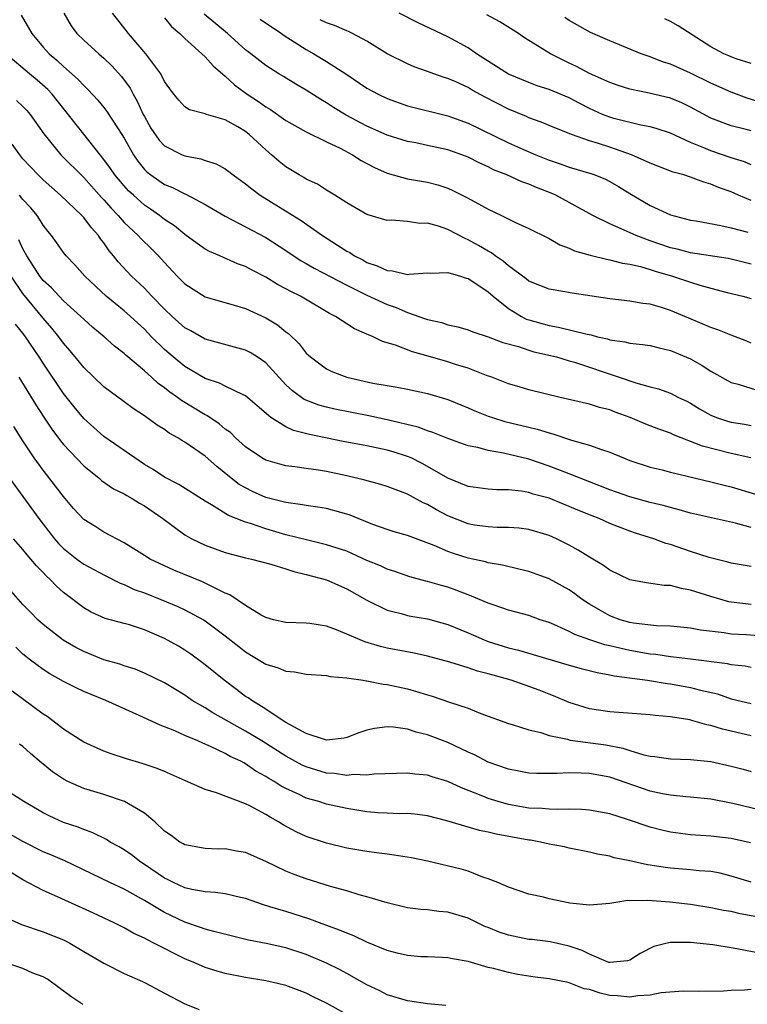
# Model space of a CAD drawing. Units: inches. Extents: x 2661000 to 2664000, y 1560000 to 1561272.
# Drawn here: x 2662777 to 2662849, y 1560415 to 1560512 of the extents above; entities that cross this region are included whole.
import ezdxf

# ---------------------------------------------------------------- set-up
doc = ezdxf.new("R2010")
doc.units = ezdxf.units.IN
doc.header["$MEASUREMENT"] = 0
doc.layers.add('LD26611560_2ft', color=87, linetype='Continuous')

msp = doc.modelspace()

# ---------------------------------------------------------------- linework, layer by layer
at = {"layer": 'LD26611560_2ft'}
for points, elevation in [([(2662776.812, 1560512.812), (2662777.877, 1560511), (2662779, 1560509.654), (2662779.587, 1560509), (2662780.359, 1560508.359), (2662781, 1560507.747), (2662782.462, 1560506.462), (2662783, 1560505.842), (2662783.439, 1560505.439), (2662784.398, 1560504.398), (2662785, 1560503.662), (2662785.292, 1560503.292), (2662786.349, 1560501.651), (2662786.786, 1560501), (2662787, 1560500.645), (2662787.91, 1560499), (2662788.352, 1560498.352), (2662789, 1560497.552), (2662789.278, 1560497.278), (2662789.647, 1560497), (2662791, 1560496.073), (2662791.768, 1560495.768), (2662793, 1560495.121), (2662793.092, 1560495.092), (2662795, 1560494.086), (2662797, 1560492.941), (2662801, 1560490.799), (2662803, 1560489.515), (2662804.507, 1560488.507), (2662805, 1560488.235), (2662805.777, 1560487.776), (2662809, 1560486.091), (2662811, 1560485.101), (2662813, 1560484.174), (2662813.885, 1560483.885), (2662815, 1560483.393), (2662816.779, 1560482.779), (2662817, 1560482.691), (2662818.401, 1560482.4), (2662819, 1560482.188), (2662819.989, 1560481.989), (2662821, 1560481.693), (2662821.476, 1560481.476), (2662823, 1560480.995), (2662824.433, 1560480.433), (2662825.979, 1560480.021), (2662827, 1560479.667), (2662827.515, 1560479.515), (2662829.148, 1560479.148), (2662829.735, 1560479), (2662831, 1560478.628), (2662831.532, 1560478.468), (2662835.93, 1560477), (2662837.579, 1560476.421), (2662839, 1560476.027), (2662839.832, 1560475.832), (2662841, 1560475.41), (2662841.812, 1560475), (2662842.619, 1560474.619), (2662843, 1560474.418), (2662843.868, 1560473.868), (2662845, 1560473.229), (2662845.553, 1560473), (2662846.636, 1560472.636), (2662847, 1560472.53), (2662848.334, 1560472.334), (2662849, 1560472.208)], 8742), ([(2662781.023, 1560513.023), (2662781.762, 1560511.762), (2662782.326, 1560511), (2662783, 1560510.35), (2662784.482, 1560509), (2662785, 1560508.557), (2662785.798, 1560507.798), (2662786.755, 1560506.755), (2662787.589, 1560505.589), (2662787.882, 1560505), (2662788.295, 1560504.295), (2662788.884, 1560503), (2662789, 1560502.772), (2662789.645, 1560501.646), (2662790.448, 1560500.448), (2662791, 1560499.884), (2662792.745, 1560499), (2662793, 1560498.889), (2662794.585, 1560498.585), (2662795, 1560498.431), (2662796.095, 1560498.096), (2662797, 1560497.596), (2662797.351, 1560497.351), (2662797.783, 1560497), (2662799, 1560496.13), (2662799.617, 1560495.617), (2662800.457, 1560495), (2662804.507, 1560492.507), (2662806.619, 1560491), (2662809, 1560489.473), (2662809.317, 1560489.317), (2662809.779, 1560489), (2662810.59, 1560488.59), (2662811, 1560488.356), (2662812.025, 1560488.025), (2662813, 1560487.535), (2662813.517, 1560487.517), (2662815, 1560487.163), (2662815.191, 1560487.191), (2662817, 1560487.315), (2662817.29, 1560487.29), (2662819, 1560487.355), (2662820.237, 1560487), (2662820.807, 1560486.807), (2662821, 1560486.766), (2662821.658, 1560486.342), (2662823, 1560485.431), (2662823.475, 1560485), (2662825, 1560483.779), (2662826.277, 1560483), (2662826.751, 1560482.751), (2662827, 1560482.668), (2662829, 1560482.095), (2662829.946, 1560481.946), (2662832.759, 1560481.241), (2662833.173, 1560481.173), (2662833.797, 1560481), (2662834.779, 1560480.779), (2662835, 1560480.702), (2662836.503, 1560480.503), (2662837, 1560480.371), (2662838.242, 1560480.242), (2662839, 1560480.115), (2662839.887, 1560479.887), (2662841, 1560479.643), (2662843, 1560478.794), (2662844.147, 1560478.147), (2662845, 1560477.587), (2662847, 1560476.48), (2662847.7, 1560476.3), (2662849.666, 1560475.666)], 8744), ([(2662849, 1560480.37), (2662848.565, 1560480.565), (2662847, 1560481.137), (2662845.682, 1560481.682), (2662845, 1560481.907), (2662842.839, 1560482.839), (2662841, 1560483.603), (2662840.111, 1560483.889), (2662839, 1560484.21), (2662838.291, 1560484.291), (2662837, 1560484.516), (2662835, 1560484.733), (2662831.297, 1560485.297), (2662830.556, 1560485.444), (2662829, 1560485.705), (2662827, 1560486.507), (2662826.728, 1560486.728), (2662825, 1560488.017), (2662824.483, 1560488.483), (2662823.691, 1560489), (2662823.303, 1560489.303), (2662823, 1560489.449), (2662822.034, 1560490.034), (2662821, 1560490.596), (2662820.704, 1560490.705), (2662819, 1560491.607), (2662818.061, 1560491.939), (2662817, 1560492.233), (2662816.217, 1560492.217), (2662815, 1560492.414), (2662813.479, 1560492.522), (2662813, 1560492.508), (2662811, 1560493.076), (2662809, 1560494.242), (2662807.836, 1560495), (2662807, 1560495.51), (2662806.101, 1560496.101), (2662805, 1560496.599), (2662804.757, 1560496.757), (2662804.317, 1560497), (2662803, 1560497.795), (2662802.324, 1560498.324), (2662801.57, 1560499), (2662801, 1560499.48), (2662799.376, 1560501), (2662799, 1560501.294), (2662798.25, 1560501.75), (2662797, 1560502.464), (2662795.158, 1560503), (2662795, 1560503.06), (2662793.454, 1560503.454), (2662793, 1560503.751), (2662792.413, 1560504.413), (2662791.928, 1560505), (2662791.523, 1560505.523), (2662791, 1560506.254), (2662790.639, 1560507), (2662789.538, 1560508.462), (2662789.152, 1560509), (2662787.44, 1560511), (2662786.362, 1560512.362), (2662785.845, 1560513)], 8746), ([(2662791, 1560512.547), (2662791.682, 1560511.682), (2662792.513, 1560511), (2662793, 1560510.518), (2662795, 1560508.694), (2662795.806, 1560507.807), (2662797, 1560506.793), (2662797.925, 1560505.925), (2662799.173, 1560505), (2662800.27, 1560504.27), (2662801, 1560503.746), (2662801.481, 1560503.481), (2662803, 1560502.405), (2662803.883, 1560501.883), (2662805, 1560501.262), (2662807, 1560500.276), (2662808.359, 1560499.641), (2662809.584, 1560499), (2662810.438, 1560498.438), (2662811.737, 1560497.737), (2662813, 1560497.165), (2662815, 1560496.621), (2662817, 1560496.284), (2662818.022, 1560496.022), (2662819, 1560495.688), (2662819.478, 1560495.478), (2662820.821, 1560494.821), (2662821.66, 1560494.34), (2662823, 1560493.608), (2662824.296, 1560493), (2662825.688, 1560492.312), (2662827, 1560491.719), (2662827.471, 1560491.471), (2662828.431, 1560491), (2662829, 1560490.712), (2662830.083, 1560490.083), (2662831, 1560489.766), (2662831.51, 1560489.51), (2662833.068, 1560489.068), (2662834.672, 1560488.672), (2662835, 1560488.622), (2662836.28, 1560488.28), (2662837, 1560488.182), (2662838.054, 1560487.946), (2662839, 1560487.653), (2662839.483, 1560487.483), (2662841.203, 1560487), (2662843, 1560486.384), (2662843.902, 1560486.098), (2662845, 1560485.793), (2662846.629, 1560485.372), (2662848.156, 1560485), (2662849, 1560484.769)], 8748), ([(2662849, 1560488.19), (2662847, 1560488.665), (2662846.724, 1560488.724), (2662843, 1560489.299), (2662841.656, 1560489.656), (2662841, 1560489.795), (2662839, 1560490.485), (2662837.627, 1560491), (2662836.446, 1560491.554), (2662835, 1560492.174), (2662833.321, 1560493), (2662831, 1560494.292), (2662829.69, 1560495), (2662829.213, 1560495.213), (2662827.755, 1560495.755), (2662827, 1560496.089), (2662826.314, 1560496.314), (2662824.828, 1560497), (2662823.526, 1560497.525), (2662823, 1560497.793), (2662822.162, 1560498.162), (2662821, 1560498.761), (2662820.395, 1560499), (2662819, 1560499.499), (2662817, 1560499.934), (2662815.828, 1560500.171), (2662815, 1560500.311), (2662813, 1560500.934), (2662811, 1560501.84), (2662808.934, 1560502.934), (2662807.693, 1560503.693), (2662807, 1560504.146), (2662806.457, 1560504.458), (2662805, 1560505.391), (2662803.979, 1560505.979), (2662802.747, 1560506.747), (2662802.301, 1560507), (2662801, 1560507.833), (2662799.521, 1560509), (2662799, 1560509.393), (2662797.214, 1560511), (2662794.923, 1560512.923)], 8750), ([(2662849, 1560498.022), (2662848.315, 1560498.314), (2662847, 1560498.685), (2662845, 1560499.377), (2662844.315, 1560499.685), (2662843, 1560500.212), (2662841, 1560501.13), (2662839.606, 1560501.606), (2662839, 1560501.774), (2662838.066, 1560501.934), (2662835.402, 1560502.598), (2662835, 1560502.711), (2662834.28, 1560503), (2662833, 1560503.585), (2662832.061, 1560504.061), (2662831, 1560504.627), (2662829, 1560505.451), (2662827.832, 1560505.832), (2662827, 1560506.148), (2662825, 1560506.987), (2662821.844, 1560509), (2662821, 1560509.569), (2662819, 1560510.665), (2662816.05, 1560512.05), (2662814.185, 1560513)], 8756), ([(2662849, 1560501.371), (2662848.483, 1560501.517), (2662847, 1560501.86), (2662845, 1560502.63), (2662843, 1560503.703), (2662842.127, 1560504.127), (2662841, 1560504.59), (2662838.892, 1560505.108), (2662837, 1560505.482), (2662835.847, 1560505.847), (2662835, 1560506.139), (2662834.432, 1560506.432), (2662833, 1560507.05), (2662831.725, 1560507.725), (2662831, 1560508.056), (2662829.134, 1560509), (2662826.581, 1560510.581), (2662825.979, 1560511), (2662824.151, 1560512.151), (2662822.861, 1560512.861)], 8758), ([(2662849.756, 1560504.244), (2662848.592, 1560504.592), (2662847, 1560505.21), (2662845, 1560506.085), (2662843, 1560507.067), (2662841, 1560507.966), (2662840.213, 1560508.213), (2662839, 1560508.687), (2662838.101, 1560509), (2662835, 1560510.272), (2662833.108, 1560511.107), (2662831, 1560512.282), (2662830.577, 1560512.577)], 8760), ([(2662800.432, 1560512.432), (2662802.555, 1560511), (2662802.807, 1560510.807), (2662803.818, 1560510.182), (2662805, 1560509.424), (2662805.766, 1560509), (2662807, 1560508.239), (2662808.902, 1560507), (2662811, 1560505.602), (2662812.101, 1560505), (2662813, 1560504.566), (2662815, 1560503.859), (2662819, 1560502.864), (2662821, 1560502.136), (2662825, 1560500.179), (2662826.484, 1560499.516), (2662827.687, 1560499), (2662829, 1560498.48), (2662830.115, 1560498.115), (2662831, 1560497.783), (2662833.14, 1560497.14), (2662833.546, 1560497), (2662834.59, 1560496.59), (2662835, 1560496.371), (2662835.869, 1560495.869), (2662837, 1560495.167), (2662839, 1560493.973), (2662841, 1560493.048), (2662843, 1560492.54), (2662843.544, 1560492.457), (2662845.981, 1560492.019), (2662847, 1560491.785), (2662848.641, 1560491.359)], 8752), ([(2662849, 1560494.466), (2662847.717, 1560495), (2662847, 1560495.318), (2662845.764, 1560495.764), (2662845, 1560496.101), (2662844.292, 1560496.292), (2662843, 1560496.783), (2662842.326, 1560497), (2662841.279, 1560497.279), (2662839, 1560498.165), (2662837.167, 1560499), (2662835, 1560499.758), (2662833.879, 1560500.121), (2662833, 1560500.375), (2662831.213, 1560501), (2662829, 1560501.909), (2662828.238, 1560502.238), (2662827, 1560502.669), (2662826.775, 1560502.774), (2662825, 1560503.501), (2662822.694, 1560504.695), (2662821.407, 1560505.407), (2662821, 1560505.651), (2662819.793, 1560506.208), (2662819, 1560506.552), (2662818.65, 1560506.649), (2662817.619, 1560507), (2662817, 1560507.233), (2662815.686, 1560507.686), (2662815, 1560507.999), (2662813, 1560509.004), (2662811, 1560510.232), (2662809.586, 1560511), (2662809.186, 1560511.187), (2662809, 1560511.254), (2662807.784, 1560511.785), (2662807, 1560512.046), (2662806.367, 1560512.367)], 8754), ([(2662849, 1560508.04), (2662847.518, 1560508.482), (2662847, 1560508.683), (2662846.789, 1560508.789), (2662846.282, 1560509), (2662845, 1560509.675), (2662841.762, 1560511.762), (2662841, 1560512.184), (2662840.444, 1560512.444)], 8762), ([(2662848.937, 1560469), (2662847, 1560469.436), (2662844.181, 1560470.181), (2662841.296, 1560471.297), (2662841, 1560471.439), (2662839.849, 1560471.849), (2662839, 1560472.192), (2662838.409, 1560472.409), (2662837.01, 1560473.01), (2662835.536, 1560473.536), (2662835, 1560473.758), (2662834.006, 1560474.005), (2662833, 1560474.338), (2662830.117, 1560475), (2662827, 1560475.757), (2662826.051, 1560476.051), (2662825, 1560476.346), (2662823.338, 1560477), (2662822.822, 1560477.177), (2662821, 1560477.871), (2662819.755, 1560478.245), (2662819, 1560478.498), (2662817.071, 1560479.071), (2662815.499, 1560479.5), (2662813.84, 1560480.16), (2662812.535, 1560480.535), (2662811.616, 1560481), (2662811.169, 1560481.169), (2662811, 1560481.266), (2662809.768, 1560481.768), (2662807.886, 1560483), (2662807.291, 1560483.291), (2662804.418, 1560485), (2662803.47, 1560485.47), (2662803, 1560485.74), (2662802.167, 1560486.167), (2662801, 1560486.885), (2662799.603, 1560487.603), (2662799, 1560487.942), (2662798.221, 1560488.221), (2662796.463, 1560489), (2662795.43, 1560489.431), (2662795, 1560489.669), (2662794.215, 1560490.215), (2662793, 1560491.112), (2662791.972, 1560491.972), (2662791, 1560492.61), (2662790.499, 1560493), (2662789.62, 1560493.62), (2662789, 1560494.022), (2662787.909, 1560495), (2662787.441, 1560495.441), (2662787, 1560495.914), (2662786.089, 1560497), (2662785.656, 1560497.656), (2662784.811, 1560498.812), (2662784.643, 1560499), (2662783, 1560501.028), (2662779.873, 1560505), (2662779.457, 1560505.457), (2662778.388, 1560506.388), (2662777.641, 1560507), (2662775.293, 1560509)], 8740), ([(2662776.365, 1560504.365), (2662777, 1560503.767), (2662777.386, 1560503.386), (2662777.723, 1560503), (2662779.06, 1560501.06), (2662780.727, 1560499), (2662783, 1560496.748), (2662784.767, 1560494.767), (2662785, 1560494.535), (2662785.712, 1560493.711), (2662786.407, 1560493), (2662787, 1560492.311), (2662788.399, 1560491), (2662788.679, 1560490.679), (2662789.702, 1560489.702), (2662790.409, 1560489), (2662791, 1560488.341), (2662792.246, 1560487), (2662793, 1560486.22), (2662795, 1560484.941), (2662797.879, 1560484.121), (2662799, 1560483.777), (2662801, 1560482.875), (2662802.169, 1560482.169), (2662803, 1560481.481), (2662803.278, 1560481.278), (2662804.295, 1560480.295), (2662805, 1560479.383), (2662805.407, 1560479), (2662807, 1560477.808), (2662807.547, 1560477.547), (2662809, 1560476.981), (2662811.583, 1560476.417), (2662813, 1560476.159), (2662813.999, 1560475.999), (2662815, 1560475.805), (2662817, 1560475.383), (2662819, 1560474.784), (2662821, 1560473.978), (2662821.669, 1560473.669), (2662823, 1560473.145), (2662823.41, 1560473), (2662824.62, 1560472.62), (2662827, 1560472.036), (2662827.843, 1560471.843), (2662829, 1560471.473), (2662829.387, 1560471.387), (2662831.227, 1560470.773), (2662833, 1560470.273), (2662834.177, 1560469.823), (2662835, 1560469.562), (2662836.352, 1560469), (2662837, 1560468.752), (2662839, 1560468.104), (2662840.182, 1560467.818), (2662841, 1560467.597), (2662845, 1560466.65), (2662846.306, 1560466.306), (2662847, 1560466.143), (2662849.416, 1560465.416)], 8738), ([(2662849, 1560462.13), (2662847.448, 1560462.552), (2662845.069, 1560463.069), (2662843, 1560463.547), (2662841.881, 1560463.881), (2662841, 1560464.091), (2662840.301, 1560464.301), (2662839, 1560464.608), (2662837, 1560465.157), (2662835, 1560465.852), (2662833, 1560466.632), (2662831, 1560467.441), (2662829, 1560468.2), (2662827, 1560468.872), (2662824.511, 1560469.489), (2662823, 1560469.752), (2662821.97, 1560470.029), (2662821, 1560470.217), (2662819, 1560470.916), (2662817.532, 1560471.532), (2662817, 1560471.693), (2662816.052, 1560472.052), (2662813, 1560472.771), (2662811.175, 1560473.175), (2662807.842, 1560473.842), (2662807, 1560474.031), (2662806.24, 1560474.241), (2662804.793, 1560474.793), (2662803.636, 1560475.636), (2662803, 1560476.25), (2662801, 1560478.422), (2662800.146, 1560479), (2662799.445, 1560479.445), (2662799, 1560479.664), (2662795, 1560480.771), (2662793.578, 1560481.578), (2662793, 1560481.886), (2662791.758, 1560483), (2662791, 1560483.713), (2662789.746, 1560485), (2662789, 1560485.802), (2662787.733, 1560487), (2662786.412, 1560488.412), (2662785.956, 1560489), (2662785.509, 1560489.509), (2662785, 1560490.274), (2662784.677, 1560490.677), (2662784.469, 1560491), (2662783.762, 1560491.761), (2662783, 1560492.792), (2662782.81, 1560493), (2662780.724, 1560495), (2662779, 1560496.515), (2662778.505, 1560497), (2662777, 1560498.606), (2662776.684, 1560499), (2662775.947, 1560500.053)], 8736), ([(2662849, 1560458.27), (2662847, 1560458.581), (2662846.685, 1560458.685), (2662844.843, 1560459.157), (2662843, 1560459.757), (2662841, 1560460.435), (2662840.552, 1560460.552), (2662839.36, 1560461), (2662837.563, 1560461.563), (2662837, 1560461.754), (2662835, 1560462.523), (2662833.953, 1560463), (2662833.26, 1560463.26), (2662831.837, 1560463.837), (2662831, 1560464.206), (2662830.426, 1560464.426), (2662829, 1560465.019), (2662827.435, 1560465.435), (2662827, 1560465.583), (2662826.278, 1560465.721), (2662825, 1560465.86), (2662823.85, 1560465.85), (2662823, 1560465.92), (2662821, 1560466.187), (2662819, 1560467.003), (2662817, 1560468.169), (2662816.461, 1560468.461), (2662815.366, 1560469), (2662815, 1560469.159), (2662813.598, 1560469.598), (2662813, 1560469.766), (2662811, 1560470.197), (2662808.642, 1560470.642), (2662805.323, 1560471.323), (2662803.731, 1560471.732), (2662803, 1560472.085), (2662801.507, 1560473), (2662800.143, 1560474.144), (2662799, 1560475.142), (2662798.762, 1560475.238), (2662797, 1560476.105), (2662796.414, 1560476.414), (2662795, 1560476.879), (2662793, 1560478.062), (2662791.847, 1560479), (2662791, 1560479.731), (2662789.715, 1560481), (2662789, 1560481.732), (2662787.62, 1560483), (2662787, 1560483.552), (2662785.224, 1560485), (2662783.1, 1560487), (2662782.121, 1560488.121), (2662781.253, 1560489), (2662781, 1560489.317), (2662780.315, 1560490.315), (2662779.815, 1560491), (2662779.446, 1560491.446), (2662779, 1560492.021), (2662778.643, 1560492.643), (2662778.388, 1560493), (2662777.762, 1560493.762), (2662777, 1560494.588), (2662776.665, 1560495)], 8734), ([(2662849, 1560454.515), (2662847, 1560454.736), (2662846.777, 1560454.777), (2662845, 1560455.281), (2662843, 1560455.934), (2662842.082, 1560456.082), (2662841, 1560456.383), (2662840.39, 1560456.39), (2662838.638, 1560456.638), (2662837, 1560456.95), (2662835, 1560457.896), (2662834.372, 1560458.372), (2662833, 1560459.173), (2662831.889, 1560459.889), (2662831, 1560460.37), (2662829.732, 1560461), (2662829, 1560461.328), (2662827, 1560461.927), (2662826.052, 1560462.052), (2662825, 1560462.134), (2662823.875, 1560462.125), (2662823, 1560462.176), (2662821.634, 1560462.366), (2662821, 1560462.471), (2662819, 1560463.271), (2662817.869, 1560463.869), (2662817, 1560464.394), (2662816.573, 1560464.573), (2662815, 1560465.426), (2662814.304, 1560465.695), (2662813, 1560466.169), (2662812.365, 1560466.365), (2662810.805, 1560466.805), (2662809, 1560467.235), (2662807, 1560467.651), (2662806.21, 1560467.79), (2662805, 1560467.949), (2662803.877, 1560468.123), (2662803, 1560468.219), (2662802.382, 1560468.381), (2662801, 1560468.784), (2662800.628, 1560469), (2662799, 1560470.111), (2662798.018, 1560471), (2662797.505, 1560471.505), (2662797, 1560471.866), (2662796.385, 1560472.385), (2662795.19, 1560473.19), (2662795, 1560473.278), (2662792.686, 1560474.686), (2662792.284, 1560475), (2662791.516, 1560475.516), (2662791, 1560475.937), (2662790.371, 1560476.371), (2662789.695, 1560477), (2662789, 1560477.618), (2662787.171, 1560479.171), (2662787, 1560479.341), (2662786.061, 1560480.062), (2662785.028, 1560481), (2662783.918, 1560481.918), (2662783, 1560482.733), (2662782.735, 1560483), (2662781, 1560484.557), (2662780.57, 1560485), (2662779.824, 1560485.824), (2662779, 1560486.571), (2662778.663, 1560487), (2662777.384, 1560489), (2662777, 1560489.683), (2662776.581, 1560490.581)], 8732), ([(2662851, 1560451.317), (2662848.5, 1560451.5), (2662847, 1560451.578), (2662846.306, 1560451.694), (2662843.967, 1560451.967), (2662843, 1560452.174), (2662841, 1560452.358), (2662839.614, 1560452.386), (2662837.341, 1560452.659), (2662837, 1560452.725), (2662836.033, 1560453), (2662835, 1560453.385), (2662834.079, 1560453.921), (2662833, 1560454.524), (2662832.277, 1560455), (2662831.555, 1560455.555), (2662831, 1560455.939), (2662830.329, 1560456.329), (2662829, 1560457.057), (2662827, 1560457.774), (2662826.013, 1560457.986), (2662824.394, 1560458.394), (2662823, 1560458.618), (2662822.711, 1560458.711), (2662821, 1560459.09), (2662819.553, 1560459.553), (2662819, 1560459.755), (2662817.662, 1560460.338), (2662815, 1560461.315), (2662813.691, 1560461.691), (2662813, 1560461.908), (2662811.584, 1560462.417), (2662810.126, 1560463), (2662809.336, 1560463.337), (2662809, 1560463.443), (2662808.409, 1560463.591), (2662807, 1560463.997), (2662806.149, 1560464.149), (2662805, 1560464.289), (2662804.412, 1560464.412), (2662803, 1560464.583), (2662801, 1560465.106), (2662799.694, 1560465.694), (2662799, 1560466.036), (2662798.387, 1560466.387), (2662797.59, 1560467), (2662796.157, 1560468.157), (2662795, 1560469.17), (2662793, 1560470.556), (2662792.717, 1560470.717), (2662792.296, 1560471), (2662791.464, 1560471.464), (2662791, 1560471.807), (2662790.258, 1560472.258), (2662789, 1560473.179), (2662787.889, 1560473.889), (2662787, 1560474.569), (2662785, 1560476.036), (2662783, 1560477.953), (2662782.167, 1560479), (2662781.637, 1560479.637), (2662781, 1560480.352), (2662780.533, 1560481), (2662779.85, 1560481.85), (2662779, 1560482.82), (2662777, 1560485.268), (2662775.827, 1560487)], 8730), ([(2662849, 1560448.269), (2662848.393, 1560448.393), (2662847, 1560448.548), (2662846.638, 1560448.638), (2662843, 1560449.09), (2662841.292, 1560449.292), (2662841, 1560449.314), (2662839.545, 1560449.545), (2662839, 1560449.595), (2662837, 1560449.96), (2662836.133, 1560450.133), (2662835, 1560450.424), (2662834.526, 1560450.526), (2662833.048, 1560451), (2662831.54, 1560451.54), (2662831, 1560451.831), (2662829.485, 1560452.515), (2662829, 1560452.712), (2662828.115, 1560453), (2662827, 1560453.406), (2662825, 1560453.956), (2662823.578, 1560454.422), (2662823, 1560454.629), (2662821.341, 1560455.341), (2662821, 1560455.45), (2662819.895, 1560455.895), (2662819, 1560456.201), (2662818.371, 1560456.371), (2662817, 1560456.784), (2662816.82, 1560456.82), (2662815.252, 1560457.252), (2662813.773, 1560457.773), (2662813, 1560458.01), (2662812.328, 1560458.328), (2662811, 1560458.87), (2662809, 1560459.765), (2662807, 1560460.422), (2662805.147, 1560460.853), (2662803, 1560461.407), (2662801, 1560461.992), (2662799.478, 1560462.522), (2662799, 1560462.659), (2662797.32, 1560463.319), (2662795.626, 1560464.374), (2662795, 1560464.722), (2662792.391, 1560466.391), (2662791, 1560467.114), (2662789.865, 1560467.864), (2662789, 1560468.37), (2662788.046, 1560469), (2662785, 1560471.13), (2662783, 1560472.893), (2662782.046, 1560474.046), (2662781, 1560475.381), (2662779, 1560478.379), (2662778.605, 1560479), (2662777.256, 1560481), (2662777, 1560481.337), (2662776.255, 1560482.255)], 8728), ([(2662776.596, 1560477), (2662778.264, 1560474.264), (2662779.047, 1560473.047), (2662779.847, 1560471.847), (2662780.704, 1560470.704), (2662781, 1560470.343), (2662783, 1560468.208), (2662784.524, 1560467), (2662784.778, 1560466.778), (2662785.959, 1560465.959), (2662787, 1560465.466), (2662787.282, 1560465.282), (2662787.794, 1560465), (2662788.521, 1560464.521), (2662789, 1560464.26), (2662790.831, 1560463), (2662793, 1560461.4), (2662793.689, 1560461), (2662795, 1560460.364), (2662797, 1560459.645), (2662799, 1560459.13), (2662799.581, 1560459), (2662801.498, 1560458.502), (2662803, 1560458.023), (2662803.761, 1560457.761), (2662805, 1560457.478), (2662807, 1560456.936), (2662809, 1560456.058), (2662811, 1560454.919), (2662813, 1560453.942), (2662814.397, 1560453.603), (2662815, 1560453.423), (2662815.35, 1560453.35), (2662817, 1560453.076), (2662819, 1560452.512), (2662821, 1560451.685), (2662822.602, 1560451), (2662823, 1560450.849), (2662825, 1560450.222), (2662825.982, 1560449.982), (2662831, 1560448.514), (2662832.179, 1560448.179), (2662833.764, 1560447.764), (2662835, 1560447.547), (2662835.442, 1560447.442), (2662838.751, 1560447), (2662840.681, 1560446.681), (2662841, 1560446.645), (2662843, 1560446.292), (2662843.968, 1560446.032), (2662845.647, 1560445.647), (2662847, 1560445.172), (2662849, 1560444.698)], 8726), ([(2662849, 1560441.509), (2662847, 1560441.953), (2662846.156, 1560442.156), (2662845, 1560442.544), (2662844.603, 1560442.603), (2662843.229, 1560443), (2662842.925, 1560443.075), (2662841, 1560443.371), (2662839.503, 1560443.503), (2662839, 1560443.575), (2662835, 1560443.894), (2662833, 1560444.188), (2662831, 1560444.795), (2662829.461, 1560445.461), (2662829, 1560445.626), (2662828.021, 1560446.02), (2662825.257, 1560447), (2662823.496, 1560447.496), (2662823, 1560447.656), (2662821.921, 1560447.921), (2662821, 1560448.252), (2662819.195, 1560448.806), (2662817, 1560449.388), (2662815.683, 1560449.683), (2662813, 1560450.179), (2662812.332, 1560450.332), (2662810.795, 1560450.795), (2662809, 1560451.582), (2662808.003, 1560451.997), (2662807, 1560452.357), (2662805.371, 1560452.629), (2662805, 1560452.667), (2662803, 1560452.709), (2662801.766, 1560453), (2662801, 1560453.211), (2662800.543, 1560453.457), (2662799, 1560454.419), (2662797.462, 1560455.462), (2662797, 1560455.631), (2662795.799, 1560456.201), (2662794.752, 1560456.752), (2662791.916, 1560457.916), (2662789.566, 1560459), (2662789.206, 1560459.206), (2662789, 1560459.352), (2662787, 1560460.598), (2662785, 1560461.667), (2662784.186, 1560462.186), (2662783, 1560462.905), (2662782.002, 1560464.002), (2662781, 1560465.178), (2662780.223, 1560466.223), (2662779, 1560467.787), (2662778.118, 1560469), (2662777, 1560470.683), (2662776.1, 1560472.1)], 8724), ([(2662775.661, 1560467), (2662778.574, 1560463), (2662779, 1560462.435), (2662780.119, 1560461), (2662780.524, 1560460.524), (2662781, 1560460.037), (2662782.327, 1560459), (2662783, 1560458.508), (2662785, 1560457.439), (2662786.612, 1560456.611), (2662787, 1560456.48), (2662788.002, 1560456.002), (2662789, 1560455.642), (2662790.635, 1560455), (2662792.305, 1560454.305), (2662793, 1560453.98), (2662794.831, 1560453), (2662795, 1560452.895), (2662797, 1560451.418), (2662798.334, 1560450.335), (2662799, 1560449.828), (2662801, 1560448.615), (2662802.226, 1560448.226), (2662803, 1560447.908), (2662803.843, 1560447.843), (2662805, 1560447.611), (2662807, 1560447.481), (2662807.38, 1560447.38), (2662809, 1560447.261), (2662809.197, 1560447.197), (2662810.645, 1560447), (2662810.94, 1560446.94), (2662811, 1560446.945), (2662812.618, 1560446.618), (2662813, 1560446.596), (2662815, 1560446.157), (2662815.906, 1560445.906), (2662817, 1560445.552), (2662817.434, 1560445.434), (2662819.157, 1560444.843), (2662821, 1560444.247), (2662822.276, 1560443.725), (2662825, 1560442.737), (2662825.362, 1560442.638), (2662827, 1560442.088), (2662828.177, 1560441.823), (2662829, 1560441.531), (2662830.832, 1560441.168), (2662831.093, 1560441.093), (2662834.609, 1560440.609), (2662836.295, 1560440.295), (2662837, 1560440.052), (2662838.375, 1560439.625), (2662839, 1560439.494), (2662839.454, 1560439.454), (2662841, 1560439.233), (2662843, 1560439.179), (2662845, 1560438.967), (2662847, 1560438.498), (2662848.198, 1560438.197), (2662849, 1560437.973)], 8722), ([(2662851, 1560433.88), (2662847.174, 1560434.826), (2662845, 1560435.226), (2662843, 1560435.436), (2662842.535, 1560435.465), (2662841, 1560435.632), (2662840.23, 1560435.77), (2662839, 1560436.035), (2662835, 1560437.411), (2662833, 1560437.769), (2662832.179, 1560437.821), (2662831, 1560437.839), (2662829.768, 1560437.768), (2662827.792, 1560437.792), (2662827, 1560437.828), (2662826.024, 1560438.024), (2662825, 1560438.203), (2662823, 1560438.91), (2662821.623, 1560439.623), (2662821, 1560439.903), (2662819, 1560440.864), (2662817, 1560441.62), (2662815.872, 1560441.872), (2662815, 1560442.162), (2662813.642, 1560442.358), (2662813, 1560442.385), (2662811.757, 1560442.243), (2662811, 1560442.062), (2662810.203, 1560441.797), (2662809, 1560441.327), (2662808.735, 1560441.265), (2662807, 1560441.082), (2662806.897, 1560441.103), (2662805, 1560441.75), (2662803.417, 1560442.583), (2662803, 1560442.831), (2662802.724, 1560443), (2662801, 1560444.157), (2662799.614, 1560445), (2662799.26, 1560445.26), (2662799, 1560445.414), (2662798.103, 1560446.103), (2662796.873, 1560447), (2662795, 1560448.545), (2662794.741, 1560448.742), (2662793.584, 1560449.584), (2662793, 1560449.986), (2662792.365, 1560450.365), (2662791, 1560451.144), (2662789, 1560451.999), (2662787.515, 1560452.485), (2662787, 1560452.637), (2662785.132, 1560453.132), (2662783.755, 1560453.755), (2662783, 1560454.165), (2662781, 1560455.699), (2662780.302, 1560456.302), (2662779.66, 1560457), (2662779.311, 1560457.311), (2662779, 1560457.656), (2662778.32, 1560458.32), (2662777.786, 1560459), (2662777.411, 1560459.411), (2662777, 1560459.958), (2662776.064, 1560461)], 8720), ([(2662848.93, 1560430.93), (2662847, 1560431.36), (2662845, 1560431.578), (2662843, 1560431.706), (2662841, 1560431.971), (2662840.164, 1560432.164), (2662839, 1560432.475), (2662836.757, 1560433.243), (2662835, 1560433.792), (2662833, 1560434.148), (2662832.213, 1560434.213), (2662831, 1560434.237), (2662829.797, 1560434.203), (2662829, 1560434.242), (2662828.312, 1560434.312), (2662827, 1560434.364), (2662825, 1560434.711), (2662823.962, 1560435), (2662823, 1560435.304), (2662822.465, 1560435.535), (2662820.362, 1560436.363), (2662819, 1560436.999), (2662817.463, 1560437.463), (2662817, 1560437.621), (2662815.723, 1560437.723), (2662815, 1560437.821), (2662811.706, 1560437.706), (2662811, 1560437.614), (2662809.678, 1560437.678), (2662809, 1560437.598), (2662807.79, 1560437.79), (2662807, 1560437.83), (2662805, 1560438.439), (2662804.613, 1560438.613), (2662803, 1560439.481), (2662800.597, 1560441), (2662799, 1560441.979), (2662795.771, 1560443.771), (2662795, 1560444.267), (2662793.739, 1560445), (2662793, 1560445.519), (2662792.076, 1560446.076), (2662791, 1560446.758), (2662789, 1560447.722), (2662788.088, 1560448.088), (2662787, 1560448.429), (2662786.585, 1560448.585), (2662785, 1560449.043), (2662783, 1560449.842), (2662782.235, 1560450.235), (2662780.978, 1560450.978), (2662779, 1560452.521), (2662778.469, 1560453), (2662777.731, 1560453.731), (2662777, 1560454.491), (2662775.836, 1560455.837)], 8718), ([(2662849, 1560427.033), (2662847, 1560427.632), (2662845.905, 1560427.905), (2662845, 1560428.068), (2662843.838, 1560428.163), (2662843, 1560428.256), (2662841, 1560428.407), (2662840.468, 1560428.468), (2662839, 1560428.701), (2662838.731, 1560428.731), (2662837, 1560429.126), (2662835.445, 1560429.445), (2662835, 1560429.593), (2662833.797, 1560429.797), (2662833, 1560430.01), (2662831, 1560430.391), (2662830.519, 1560430.519), (2662829, 1560430.8), (2662828.16, 1560431), (2662827.177, 1560431.177), (2662827, 1560431.195), (2662823.785, 1560431.785), (2662823, 1560431.984), (2662822.136, 1560432.136), (2662818.912, 1560433.088), (2662817, 1560433.577), (2662815.742, 1560433.742), (2662815, 1560433.81), (2662814.202, 1560433.798), (2662813, 1560433.847), (2662812.109, 1560433.891), (2662811, 1560433.986), (2662809, 1560434.32), (2662807, 1560434.758), (2662806.243, 1560435), (2662805, 1560435.354), (2662804.308, 1560435.692), (2662803, 1560436.29), (2662802.537, 1560436.537), (2662801.827, 1560437), (2662801.297, 1560437.297), (2662801, 1560437.499), (2662800.027, 1560438.027), (2662799, 1560438.752), (2662798.824, 1560438.824), (2662798.527, 1560439), (2662797.479, 1560439.479), (2662797, 1560439.766), (2662795.548, 1560440.452), (2662794.768, 1560440.768), (2662794.281, 1560441), (2662793, 1560441.548), (2662792.008, 1560441.992), (2662791, 1560442.398), (2662790.553, 1560442.553), (2662788.49, 1560443.51), (2662785.196, 1560445), (2662783, 1560445.904), (2662782.251, 1560446.251), (2662781, 1560446.886), (2662779.653, 1560447.653), (2662779, 1560448.061), (2662777.748, 1560449), (2662777, 1560449.595), (2662776.28, 1560450.28)], 8716), ([(2662851, 1560423.327), (2662847.899, 1560423.899), (2662847, 1560424.112), (2662846.236, 1560424.236), (2662845, 1560424.504), (2662843, 1560424.803), (2662840.957, 1560425.043), (2662838.772, 1560425.228), (2662837, 1560425.191), (2662836.801, 1560425.199), (2662835, 1560424.922), (2662833, 1560424.743), (2662831.047, 1560424.953), (2662829, 1560425.387), (2662828.449, 1560425.551), (2662827, 1560425.845), (2662825, 1560426.52), (2662823.93, 1560427), (2662823, 1560427.374), (2662822.47, 1560427.53), (2662821, 1560428.109), (2662820.327, 1560428.327), (2662817, 1560429.097), (2662815.42, 1560429.42), (2662813.707, 1560429.707), (2662813, 1560429.785), (2662811.94, 1560429.94), (2662811, 1560430.05), (2662809, 1560430.402), (2662807, 1560430.883), (2662805, 1560431.552), (2662804.011, 1560432.011), (2662802.71, 1560432.71), (2662802.27, 1560433), (2662801.445, 1560433.445), (2662801, 1560433.732), (2662799.427, 1560434.573), (2662799, 1560434.78), (2662796.133, 1560435.867), (2662795, 1560436.205), (2662793.053, 1560437.053), (2662791, 1560437.981), (2662790.28, 1560438.28), (2662788.783, 1560438.783), (2662787.22, 1560439.22), (2662785.725, 1560439.725), (2662785, 1560439.996), (2662783, 1560440.871), (2662781, 1560442.175), (2662779.964, 1560443), (2662779.407, 1560443.407), (2662779, 1560443.667), (2662775.925, 1560445.925)], 8714), ([(2662849.967, 1560419.967), (2662847.557, 1560420.443), (2662847, 1560420.52), (2662845.183, 1560420.817), (2662843, 1560421.057), (2662841, 1560421.066), (2662840.695, 1560421), (2662839.349, 1560420.651), (2662838.019, 1560419.981), (2662837, 1560419.303), (2662836.767, 1560419.234), (2662835, 1560419.067), (2662834.911, 1560419.089), (2662833, 1560419.895), (2662832.283, 1560420.283), (2662831, 1560420.693), (2662829.12, 1560421.12), (2662827.341, 1560421.341), (2662827, 1560421.372), (2662825, 1560421.77), (2662824.084, 1560422.084), (2662823, 1560422.534), (2662822.658, 1560422.658), (2662821, 1560423.467), (2662819, 1560424.064), (2662818.119, 1560424.119), (2662817, 1560424.295), (2662816.325, 1560424.325), (2662815, 1560424.495), (2662813, 1560424.973), (2662811, 1560425.588), (2662810.22, 1560425.78), (2662809, 1560426.157), (2662807.404, 1560426.596), (2662805, 1560427.363), (2662803.794, 1560427.794), (2662803, 1560428.128), (2662801, 1560429.074), (2662799, 1560429.957), (2662798.107, 1560430.107), (2662797, 1560430.316), (2662796.307, 1560430.307), (2662795, 1560430.35), (2662793, 1560430.714), (2662792.826, 1560430.826), (2662792.504, 1560431), (2662791.655, 1560431.655), (2662791, 1560432.085), (2662790.048, 1560433), (2662789, 1560433.843), (2662787.031, 1560435), (2662785, 1560435.687), (2662783, 1560436.312), (2662781.445, 1560437), (2662781, 1560437.223), (2662779.93, 1560437.93), (2662779, 1560438.706), (2662778.83, 1560438.83), (2662777.758, 1560439.758), (2662777, 1560440.441), (2662776.669, 1560440.669)], 8712), ([(2662849, 1560416.411), (2662848.332, 1560416.332), (2662847, 1560416.3), (2662846.251, 1560416.251), (2662843.777, 1560416.223), (2662842.254, 1560416.254), (2662840.094, 1560416.094), (2662839, 1560415.86), (2662837.79, 1560415.79), (2662837, 1560415.634), (2662835.779, 1560415.779), (2662835, 1560415.818), (2662834.046, 1560416.046), (2662833, 1560416.397), (2662832.486, 1560416.486), (2662831, 1560417.069), (2662830.907, 1560417.093), (2662829, 1560417.479), (2662827.63, 1560417.63), (2662825.907, 1560417.907), (2662825, 1560418.077), (2662823.52, 1560418.48), (2662823, 1560418.592), (2662821, 1560419.176), (2662819.444, 1560419.444), (2662819, 1560419.548), (2662818.441, 1560419.559), (2662817, 1560419.637), (2662816.345, 1560419.655), (2662815, 1560419.767), (2662814.004, 1560419.996), (2662813, 1560420.258), (2662811, 1560421.092), (2662809.714, 1560421.714), (2662809, 1560421.981), (2662808.292, 1560422.292), (2662806.314, 1560423), (2662805.363, 1560423.363), (2662803, 1560424.112), (2662801.398, 1560424.602), (2662800.774, 1560424.774), (2662799, 1560425.406), (2662798.497, 1560425.503), (2662797, 1560425.865), (2662796.017, 1560426.017), (2662795, 1560426.056), (2662793.696, 1560426.304), (2662793, 1560426.479), (2662791.871, 1560427), (2662791.3, 1560427.3), (2662791, 1560427.439), (2662789, 1560428.787), (2662788.657, 1560429), (2662787.723, 1560429.723), (2662787, 1560430.239), (2662786.523, 1560430.523), (2662785.621, 1560431), (2662785.241, 1560431.241), (2662783.911, 1560431.911), (2662783, 1560432.225), (2662782.458, 1560432.458), (2662781, 1560432.944), (2662779.585, 1560433.585), (2662779, 1560433.896), (2662777.075, 1560435), (2662775, 1560436.318)], 8710), ([(2662818.81, 1560414.81), (2662817, 1560414.978), (2662815.237, 1560415.238), (2662815, 1560415.273), (2662813, 1560415.891), (2662812.274, 1560416.274), (2662811, 1560416.871), (2662809, 1560417.979), (2662808.36, 1560418.36), (2662807.019, 1560419.019), (2662805, 1560419.882), (2662803, 1560420.526), (2662801.051, 1560420.949), (2662799.302, 1560421.302), (2662795.869, 1560422.131), (2662795, 1560422.363), (2662794.545, 1560422.545), (2662793, 1560423.063), (2662791, 1560424.033), (2662789, 1560425.214), (2662787, 1560426.33), (2662785.58, 1560427), (2662781.146, 1560429.146), (2662779.747, 1560429.747), (2662779, 1560430.045), (2662777, 1560431.063), (2662775.753, 1560431.753)], 8708), ([(2662809.592, 1560413.592), (2662807, 1560415.044), (2662805.693, 1560415.693), (2662805, 1560416.058), (2662804.298, 1560416.298), (2662803, 1560416.801), (2662802.166, 1560417), (2662801, 1560417.251), (2662799, 1560417.595), (2662797, 1560417.993), (2662796.212, 1560418.212), (2662795, 1560418.581), (2662794.051, 1560419), (2662793, 1560419.429), (2662789.938, 1560421), (2662789.307, 1560421.307), (2662789, 1560421.493), (2662787.963, 1560421.963), (2662787, 1560422.512), (2662786.017, 1560423), (2662783.96, 1560423.96), (2662780.422, 1560425.578), (2662779, 1560426.203), (2662777, 1560427.247), (2662774.159, 1560429)], 8706), ([(2662775.466, 1560423.466), (2662776.855, 1560422.855), (2662779, 1560422.121), (2662781, 1560421.323), (2662781.217, 1560421.217), (2662781.637, 1560421), (2662783, 1560420.175), (2662785, 1560419.001), (2662787, 1560417.995), (2662788.808, 1560417.192), (2662789.21, 1560417), (2662791, 1560416.057), (2662791.667, 1560415.667), (2662793.004, 1560415.004), (2662794.422, 1560414.422)], 8704), ([(2662782.909, 1560414.909), (2662781.731, 1560415.731), (2662780.589, 1560416.589), (2662779.426, 1560417.426), (2662779, 1560417.647), (2662777.966, 1560418.034), (2662777, 1560418.476), (2662775, 1560419.152)], 8702)]:
    msp.add_lwpolyline(points, dxfattribs=dict(at, elevation=elevation))

doc.saveas('drawing.dxf')
